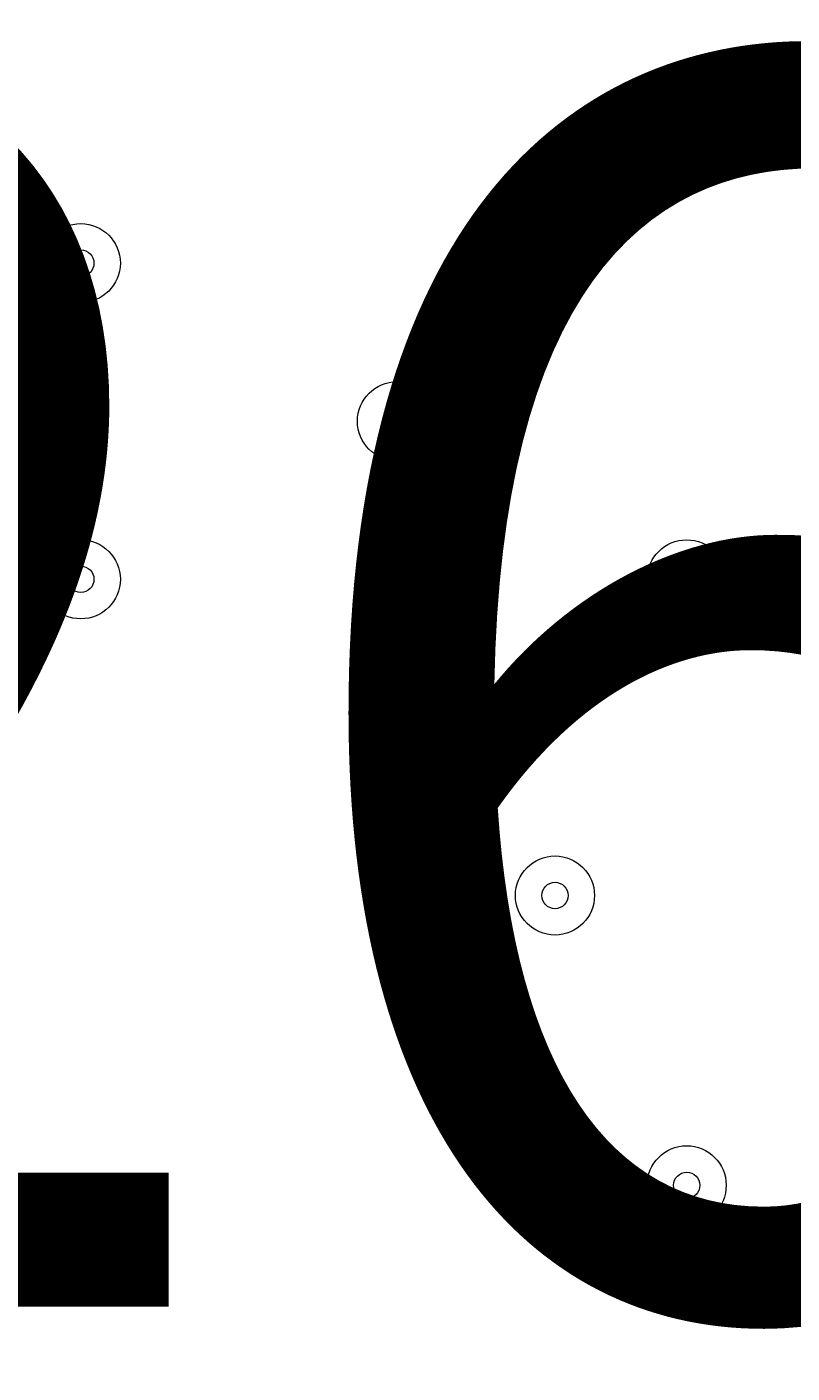
# Model space of a CAD drawing. Units: millimetres. Extents: x -2115 to 9157, y -9942 to 448.
# Drawn here: x 4045 to 4137, y -2760 to -2597 of the extents above; entities that cross this region are included whole.
import ezdxf

# ---------------------------------------------------------------- set-up
doc = ezdxf.new("R2010")
doc.units = ezdxf.units.MM
doc.header["$MEASUREMENT"] = 0
doc.layers.add('Work Layer', color=7, linetype='Continuous', lineweight=0)

msp = doc.modelspace()

# ---------------------------------------------------------------- linework, layer by layer
at = {"layer": 'Work Layer', "color": 240, "lineweight": 9, "true_color": 0xec2024}
msp.add_open_spline([(5751.58, -3897.5), (5751.58, -3897.5), (5751.58, -5391.02), (5751.58, -5391.02), (6580.01, -5391.02), (7251.58, -4719.45), (7251.58, -3891.02), (7251.58, -3891.02), (7251.58, -2891.01), (7251.58, -2891.01), (7251.58, -2107.89), (6651.34, -1465.29), (5885.88, -1397.32), (5614.36, -1125.35), (5239.02, -957.07), (4824.36, -957.07), (4824.36, -957.07), (3824.34, -957.07), (3824.34, -957.07), (2995.92, -957.07), (2324.34, -1628.64), (2324.34, -2457.06), (2324.34, -2457.06), (3830.7, -2457.06), (3830.7, -2457.06)], degree=3, knots=[0, 0, 0, 0, 1, 1, 1, 2, 2, 2, 3, 3, 3, 4, 4, 4, 5, 5, 5, 6, 6, 6, 7, 7, 7, 8, 8, 8, 8], dxfattribs=at)
at = {"layer": 'Work Layer', "color": 18, "lineweight": 9, "true_color": 0x000000}
for points in [[(4046.59, -2625.91), (4046.59, -2628.54), (4048.73, -2630.67), (4051.36, -2630.67), (4053.99, -2630.67), (4056.12, -2628.54), (4056.12, -2625.91), (4056.12, -2623.28), (4053.99, -2621.15), (4051.36, -2621.14), (4048.73, -2621.14), (4046.59, -2623.28), (4046.59, -2625.91)], [(4056.12, -2625.91), (4056.12, -2623.28), (4053.99, -2621.15), (4051.36, -2621.14), (4048.73, -2621.14), (4046.59, -2623.28), (4046.59, -2625.91), (4046.59, -2628.54), (4048.73, -2630.67), (4051.36, -2630.67), (4053.99, -2630.67), (4056.12, -2628.54), (4056.12, -2625.91)], [(4052.94, -2625.91), (4052.94, -2625.03), (4052.23, -2624.32), (4051.36, -2624.32), (4050.48, -2624.32), (4049.77, -2625.03), (4049.77, -2625.91), (4049.77, -2626.78), (4050.48, -2627.49), (4051.36, -2627.5), (4052.23, -2627.5), (4052.94, -2626.78), (4052.94, -2625.91)], [(4084.69, -2644.96), (4084.69, -2647.59), (4086.83, -2649.72), (4089.46, -2649.72), (4092.09, -2649.72), (4094.22, -2647.59), (4094.22, -2644.96), (4094.22, -2642.33), (4092.09, -2640.2), (4089.46, -2640.2), (4086.83, -2640.2), (4084.7, -2642.33), (4084.69, -2644.96)], [(4094.22, -2644.96), (4094.22, -2642.33), (4092.09, -2640.2), (4089.46, -2640.2), (4086.83, -2640.2), (4084.7, -2642.33), (4084.69, -2644.96), (4084.69, -2647.59), (4086.83, -2649.72), (4089.46, -2649.72), (4092.09, -2649.72), (4094.22, -2647.59), (4094.22, -2644.96)], [(4091.05, -2644.96), (4091.05, -2644.08), (4090.33, -2643.37), (4089.46, -2643.37), (4088.58, -2643.37), (4087.87, -2644.08), (4087.87, -2644.96), (4087.87, -2645.84), (4088.58, -2646.55), (4089.46, -2646.55), (4090.33, -2646.55), (4091.04, -2645.84), (4091.05, -2644.96)], [(4046.59, -2664.01), (4046.59, -2666.64), (4048.73, -2668.77), (4051.36, -2668.77), (4053.99, -2668.77), (4056.12, -2666.64), (4056.12, -2664.01), (4056.12, -2661.38), (4053.99, -2659.25), (4051.36, -2659.25), (4048.73, -2659.25), (4046.59, -2661.38), (4046.59, -2664.01)], [(4056.12, -2664.01), (4056.12, -2661.38), (4053.99, -2659.25), (4051.36, -2659.25), (4048.73, -2659.25), (4046.59, -2661.38), (4046.59, -2664.01), (4046.59, -2666.64), (4048.73, -2668.77), (4051.36, -2668.77), (4053.99, -2668.77), (4056.12, -2666.64), (4056.12, -2664.01)], [(4119.62, -2664.01), (4119.62, -2666.64), (4121.75, -2668.77), (4124.38, -2668.77), (4127.01, -2668.77), (4129.14, -2666.64), (4129.14, -2664.01), (4129.14, -2661.38), (4127.01, -2659.25), (4124.38, -2659.25), (4121.75, -2659.25), (4119.62, -2661.38), (4119.62, -2664.01)], [(4129.14, -2664.01), (4129.14, -2661.38), (4127.01, -2659.25), (4124.38, -2659.25), (4121.75, -2659.25), (4119.62, -2661.38), (4119.62, -2664.01), (4119.62, -2666.64), (4121.75, -2668.77), (4124.38, -2668.77), (4127.01, -2668.77), (4129.14, -2666.64), (4129.14, -2664.01)], [(4052.94, -2664.01), (4052.94, -2663.13), (4052.23, -2662.42), (4051.36, -2662.42), (4050.48, -2662.42), (4049.77, -2663.13), (4049.77, -2664.01), (4049.77, -2664.88), (4050.48, -2665.59), (4051.36, -2665.6), (4052.23, -2665.6), (4052.94, -2664.89), (4052.94, -2664.01)], [(4125.97, -2664.01), (4125.97, -2663.13), (4125.26, -2662.42), (4124.38, -2662.42), (4123.51, -2662.42), (4122.79, -2663.13), (4122.79, -2664.01), (4122.79, -2664.88), (4123.5, -2665.59), (4124.38, -2665.6), (4125.26, -2665.6), (4125.97, -2664.89), (4125.97, -2664.01)], [(4084.69, -2683.06), (4084.69, -2685.69), (4086.83, -2687.82), (4089.46, -2687.82), (4092.09, -2687.82), (4094.22, -2685.69), (4094.22, -2683.06), (4094.22, -2680.43), (4092.09, -2678.3), (4089.46, -2678.29), (4086.83, -2678.29), (4084.7, -2680.43), (4084.69, -2683.06)], [(4094.22, -2683.06), (4094.22, -2680.43), (4092.09, -2678.3), (4089.46, -2678.29), (4086.83, -2678.29), (4084.7, -2680.43), (4084.69, -2683.06), (4084.69, -2685.69), (4086.83, -2687.82), (4089.46, -2687.82), (4092.09, -2687.82), (4094.22, -2685.69), (4094.22, -2683.06)], [(4091.05, -2683.06), (4091.05, -2682.18), (4090.33, -2681.47), (4089.46, -2681.47), (4088.58, -2681.47), (4087.87, -2682.18), (4087.87, -2683.06), (4087.87, -2683.93), (4088.58, -2684.64), (4089.46, -2684.65), (4090.33, -2684.65), (4091.04, -2683.93), (4091.05, -2683.06)], [(4103.74, -2702.11), (4103.74, -2704.74), (4105.88, -2706.87), (4108.51, -2706.87), (4111.14, -2706.87), (4113.27, -2704.74), (4113.27, -2702.11), (4113.27, -2699.48), (4111.14, -2697.35), (4108.51, -2697.35), (4105.88, -2697.35), (4103.74, -2699.48), (4103.74, -2702.11)], [(4113.27, -2702.11), (4113.27, -2699.48), (4111.14, -2697.35), (4108.51, -2697.35), (4105.88, -2697.35), (4103.74, -2699.48), (4103.74, -2702.11), (4103.74, -2704.74), (4105.88, -2706.87), (4108.51, -2706.87), (4111.14, -2706.87), (4113.27, -2704.74), (4113.27, -2702.11)], [(4110.09, -2702.11), (4110.09, -2701.23), (4109.38, -2700.52), (4108.51, -2700.52), (4107.63, -2700.52), (4106.92, -2701.23), (4106.92, -2702.11), (4106.92, -2702.98), (4107.63, -2703.7), (4108.51, -2703.7), (4109.38, -2703.7), (4110.09, -2702.99), (4110.09, -2702.11)], [(4119.62, -2737.03), (4119.62, -2739.66), (4121.75, -2741.8), (4124.38, -2741.8), (4127.01, -2741.8), (4129.14, -2739.66), (4129.14, -2737.03), (4129.14, -2734.4), (4127.01, -2732.27), (4124.38, -2732.27), (4121.75, -2732.27), (4119.62, -2734.4), (4119.62, -2737.03)], [(4129.14, -2737.03), (4129.14, -2734.4), (4127.01, -2732.27), (4124.38, -2732.27), (4121.75, -2732.27), (4119.62, -2734.4), (4119.62, -2737.03), (4119.62, -2739.66), (4121.75, -2741.8), (4124.38, -2741.8), (4127.01, -2741.8), (4129.14, -2739.66), (4129.14, -2737.03)], [(4125.97, -2737.03), (4125.97, -2736.16), (4125.26, -2735.45), (4124.38, -2735.45), (4123.51, -2735.45), (4122.79, -2736.16), (4122.79, -2737.03), (4122.79, -2737.91), (4123.5, -2738.62), (4124.38, -2738.62), (4125.26, -2738.62), (4125.97, -2737.91), (4125.97, -2737.03)]]:
    msp.add_open_spline(points, degree=3, knots=[0, 0, 0, 0, 1, 1, 1, 2, 2, 2, 3, 3, 3, 4, 4, 4, 4], dxfattribs=at)

# ---------------------------------------------------------------- texts
at = {"layer": 'Work Layer', "insert": (3958.7, -2751.67), "char_height": 0.2, "attachment_point": 7}
msp.add_mtext('\\C18;\\c0;\\FArial|b0|i0|c1;\\H149.860000;\\W1.000000;2600', dxfattribs=at)

doc.saveas('drawing.dxf')
